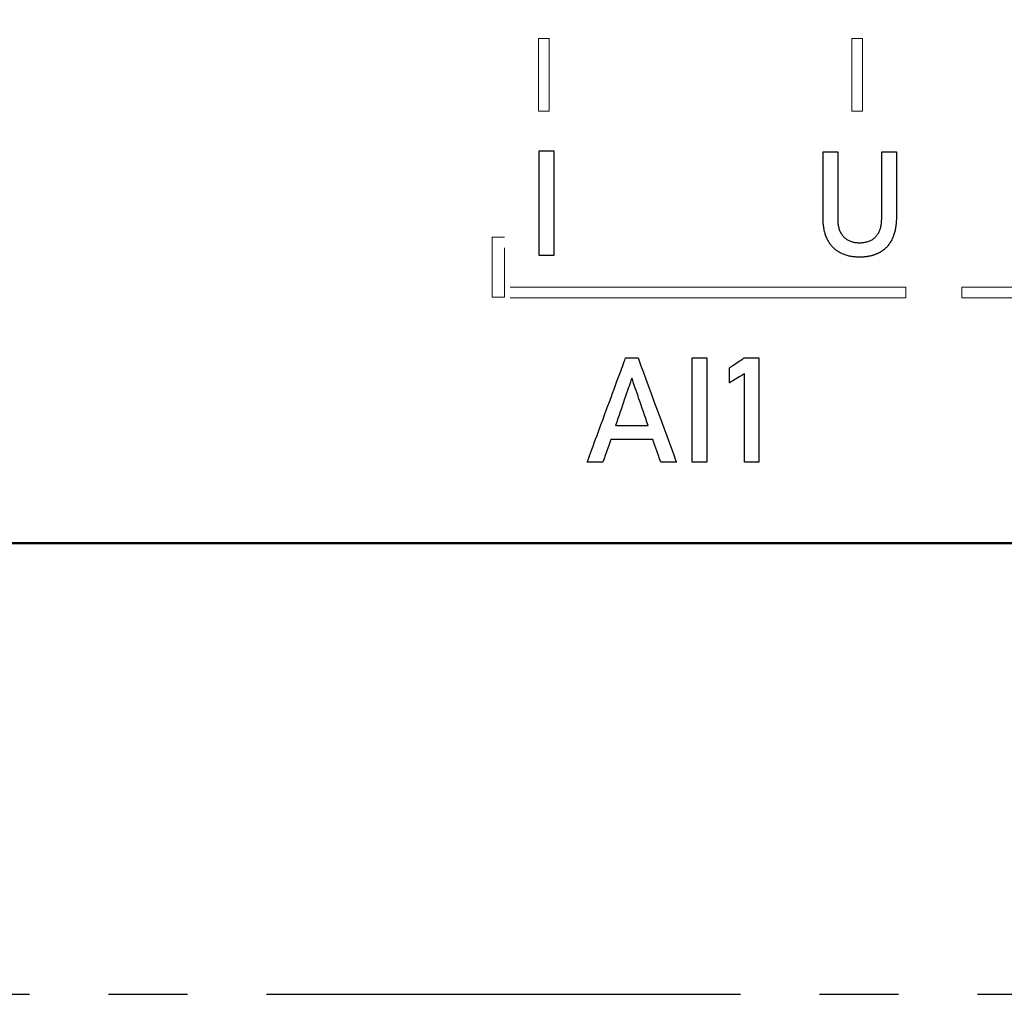
# Model space of a CAD drawing. Units: millimetres. Extents: x -174 to 420, y 0 to 420.
# Drawn here: x 296 to 312, y 234 to 249 of the extents above; entities that cross this region are included whole.
import ezdxf

# ---------------------------------------------------------------- set-up
doc = ezdxf.new("R2010")
doc.units = ezdxf.units.MM
doc.linetypes.add('осевая2', pattern=[28.575, 19.05, -3.175, 3.175, -3.175])
doc.layers.get('0').update_dxf_attribs({"color": 47})
doc.layers.add('axis', color=1, linetype='осевая2')
doc.layers.add('text', color=250, linetype='Continuous')
doc.layers.add('main', color=5, linetype='Continuous', lineweight=50)
doc.layers.add('РАЗМЕРЫ', color=7, linetype='Continuous', lineweight=25)
doc.styles.add('GOST', font='GOST.shx', dxfattribs={"width": 0.8, "oblique": 15})
doc.dimstyles.new('GOST', dxfattribs={"dimscale": 0, "dimtxt": 3.5, "dimasz": 4, "dimexe": 1.25, "dimexo": 0, "dimgap": 1, "dimtad": 1, "dimrnd": 0.5, "dimtxsty": 'GOST', "dimcen": 1, "dimclrd": 256, "dimclre": 256, "dimadec": 0, "dimazin": 2, "dimtfac": 1, "dimtdec": 4, "dimtmove": 0, "dimatfit": 1, "dimfxl": 1, "dimtolj": 1, "dimtzin": 0, "dimlwd": -1, "dimarcsym": 0})

# ---------------------------------------------------------------- blocks, each defined once
blk = doc.blocks.new('_Oblique')
at = {"color": 0, "linetype": 'ByBlock', "lineweight": -2}
blk.add_line((-0.5, -0.5), (0.5, 0.5), dxfattribs=at)
blk = doc.blocks.new('*D215')
at = {"layer": 'Defpoints', "color": 0}
for p in [(349.573, 298.181), (288.773, 233.627), (349.573, 233.627)]:
    blk.add_point(p, dxfattribs=at)
at = {"layer": 'РАЗМЕРЫ', "lineweight": -2}
for p, q in [((288.773, 233.627), (288.773, 299.431)), ((349.573, 233.627), (349.573, 299.431))]:
    blk.add_line(p, q, dxfattribs=at)
at = {"layer": 'РАЗМЕРЫ'}
blk.add_line((288.773, 298.181), (349.573, 298.181), dxfattribs=at)
at = {"layer": 'РАЗМЕРЫ', "xscale": 4, "yscale": 4, "zscale": 4, "rotation": 180}
blk.add_blockref('_Oblique', (288.773, 298.181), dxfattribs=at)
at = {"layer": 'РАЗМЕРЫ', "xscale": 4, "yscale": 4, "zscale": 4}
blk.add_blockref('_Oblique', (349.573, 298.181), dxfattribs=at)
at = {"layer": 'РАЗМЕРЫ', "color": 0, "ltscale": 0.4, "insert": (319.173, 300.931), "char_height": 3.5, "attachment_point": 5, "style": 'GOST'}
blk.add_mtext('\\A1;61', dxfattribs=at)

msp = doc.modelspace()

# ---------------------------------------------------------------- linework, layer by layer
at = {"layer": 'axis', "ltscale": 0.4}
msp.add_line((288.773, 233.627), (349.573, 233.627), dxfattribs=at)
at = {"layer": 'main'}
msp.add_line((349.173, 240.877), (289.173, 240.877), dxfattribs=at)
at = {"layer": 'text', "lineweight": 15}
for p, q in [((304.574, 247.823), (304.574, 248.987)), ((304.574, 248.987), (304.745, 248.987)), ((304.745, 248.987), (304.745, 247.823)), ((309.614, 247.823), (309.614, 248.987)), ((309.614, 248.987), (309.785, 248.987)), ((309.785, 248.987), (309.785, 247.823)), ((304.745, 247.823), (304.574, 247.823)), ((309.785, 247.823), (309.614, 247.823)), ((303.83, 244.829), (303.83, 245.794)), ((303.83, 245.794), (304.029, 245.794)), ((304.029, 245.622), (304.029, 244.829)), ((304.119, 244.994), (310.48, 244.994)), ((310.48, 244.994), (310.48, 244.823)), ((311.38, 244.994), (314.817, 244.994)), ((311.38, 244.823), (311.38, 244.994)), ((304.029, 244.829), (303.83, 244.829)), ((310.48, 244.823), (304.119, 244.823)), ((314.645, 244.823), (311.38, 244.823))]:
    msp.add_line(p, q, dxfattribs=at)
at = {"layer": 'text'}
for p, q in [((304.587, 247.166), (304.587, 247.181)), ((304.587, 247.181), (304.591, 247.181)), ((304.587, 247.109), (304.587, 247.166)), ((304.587, 247.015), (304.587, 247.109)), ((304.591, 247.181), (304.602, 247.181)), ((304.602, 247.181), (304.617, 247.181)), ((304.617, 247.181), (304.635, 247.181)), ((304.635, 247.181), (304.657, 247.181)), ((304.657, 247.181), (304.68, 247.181)), ((304.68, 247.181), (304.704, 247.181)), ((304.704, 247.181), (304.729, 247.181)), ((304.729, 247.181), (304.752, 247.181)), ((304.752, 247.181), (304.774, 247.181)), ((304.774, 247.181), (304.792, 247.181)), ((304.792, 247.181), (304.807, 247.181)), ((304.807, 247.181), (304.817, 247.181)), ((304.817, 247.181), (304.822, 247.181)), ((304.822, 247.181), (304.822, 247.177)), ((304.822, 247.177), (304.822, 247.162)), ((304.822, 247.162), (304.822, 247.136)), ((304.822, 247.136), (304.822, 247.101)), ((304.822, 247.101), (304.822, 247.057)), ((309.149, 247.162), (309.149, 247.169)), ((309.149, 247.169), (309.151, 247.169)), ((309.149, 247.141), (309.149, 247.162)), ((309.149, 247.107), (309.149, 247.141)), ((309.149, 247.063), (309.149, 247.107)), ((309.151, 247.169), (309.156, 247.169)), ((309.156, 247.169), (309.163, 247.169)), ((309.163, 247.169), (309.173, 247.169)), ((309.173, 247.169), (309.186, 247.169)), ((309.186, 247.169), (309.199, 247.169)), ((309.199, 247.169), (309.215, 247.169)), ((309.215, 247.169), (309.231, 247.169)), ((309.231, 247.169), (309.248, 247.169)), ((309.248, 247.169), (309.265, 247.169)), ((309.265, 247.169), (309.283, 247.169)), ((309.283, 247.169), (309.3, 247.169)), ((309.3, 247.169), (309.316, 247.169)), ((309.316, 247.169), (309.332, 247.169)), ((309.332, 247.169), (309.346, 247.169)), ((309.346, 247.169), (309.358, 247.169)), ((309.358, 247.169), (309.368, 247.169)), ((309.368, 247.169), (309.376, 247.169)), ((309.376, 247.169), (309.382, 247.169)), ((309.382, 247.169), (309.384, 247.169)), ((309.384, 247.169), (309.384, 247.163)), ((309.384, 247.163), (309.384, 247.144)), ((309.384, 247.144), (309.384, 247.111)), ((309.384, 247.111), (309.384, 247.068)), ((310.092, 247.166), (310.092, 247.169)), ((310.092, 247.169), (310.095, 247.169)), ((310.092, 247.15), (310.092, 247.166)), ((310.092, 247.12), (310.092, 247.15)), ((310.092, 247.079), (310.092, 247.12)), ((310.095, 247.169), (310.101, 247.169)), ((310.101, 247.169), (310.11, 247.169)), ((310.11, 247.169), (310.12, 247.169)), ((310.12, 247.169), (310.133, 247.169)), ((310.133, 247.169), (310.148, 247.169)), ((310.148, 247.169), (310.163, 247.169)), ((310.163, 247.169), (310.18, 247.169)), ((310.18, 247.169), (310.197, 247.169)), ((310.197, 247.169), (310.214, 247.169)), ((310.214, 247.169), (310.232, 247.169)), ((310.232, 247.169), (310.249, 247.169)), ((310.249, 247.169), (310.265, 247.169)), ((310.265, 247.169), (310.28, 247.169)), ((310.28, 247.169), (310.293, 247.169)), ((310.293, 247.169), (310.305, 247.169)), ((310.305, 247.169), (310.315, 247.169)), ((310.315, 247.169), (310.322, 247.169)), ((310.322, 247.169), (310.326, 247.169)), ((310.326, 247.169), (310.327, 247.168)), ((310.327, 247.168), (310.327, 247.158)), ((310.327, 247.158), (310.327, 247.134)), ((310.327, 247.134), (310.327, 247.098)), ((310.327, 247.098), (310.327, 247.051)), ((304.587, 246.892), (304.587, 247.015)), ((304.822, 247.057), (304.822, 247.004)), ((304.822, 247.004), (304.822, 246.944)), ((304.822, 246.944), (304.822, 246.878)), ((309.149, 247.008), (309.149, 247.063)), ((309.149, 246.946), (309.149, 247.008)), ((309.149, 246.877), (309.149, 246.946)), ((309.384, 247.068), (309.384, 247.014)), ((309.384, 247.014), (309.384, 246.952)), ((309.384, 246.952), (309.384, 246.883)), ((310.092, 247.027), (310.092, 247.079)), ((310.092, 246.967), (310.092, 247.027)), ((310.092, 246.9), (310.092, 246.967)), ((310.327, 247.051), (310.327, 246.994)), ((310.327, 246.994), (310.327, 246.93)), ((310.327, 246.93), (310.327, 246.86)), ((304.587, 246.746), (304.587, 246.892)), ((304.822, 246.878), (304.822, 246.807)), ((304.822, 246.807), (304.822, 246.73)), ((309.149, 246.803), (309.149, 246.877)), ((309.149, 246.726), (309.149, 246.803)), ((309.384, 246.883), (309.384, 246.81)), ((309.384, 246.81), (309.384, 246.732)), ((310.092, 246.827), (310.092, 246.9)), ((310.092, 246.751), (310.092, 246.827)), ((310.327, 246.86), (310.327, 246.786)), ((310.327, 246.786), (310.327, 246.708)), ((304.587, 246.584), (304.587, 246.746)), ((304.822, 246.73), (304.822, 246.65)), ((304.822, 246.65), (304.822, 246.567)), ((309.149, 246.648), (309.149, 246.726)), ((309.149, 246.568), (309.149, 246.648)), ((309.384, 246.732), (309.384, 246.653)), ((309.384, 246.653), (309.384, 246.573)), ((310.092, 246.672), (310.092, 246.751)), ((310.092, 246.592), (310.092, 246.672)), ((310.327, 246.708), (310.327, 246.629)), ((310.327, 246.629), (310.327, 246.55)), ((304.587, 246.412), (304.587, 246.584)), ((304.822, 246.567), (304.822, 246.482)), ((304.822, 246.482), (304.822, 246.395)), ((309.149, 246.49), (309.149, 246.568)), ((309.149, 246.415), (309.149, 246.49)), ((309.384, 246.573), (309.384, 246.495)), ((309.384, 246.495), (309.384, 246.419)), ((310.092, 246.513), (310.092, 246.592)), ((310.092, 246.436), (310.092, 246.513)), ((310.327, 246.55), (310.327, 246.472)), ((310.327, 246.472), (310.327, 246.398)), ((304.587, 246.238), (304.587, 246.412)), ((304.822, 246.395), (304.822, 246.308)), ((304.822, 246.308), (304.822, 246.221)), ((309.149, 246.345), (309.149, 246.415)), ((309.149, 246.28), (309.149, 246.345)), ((309.384, 246.419), (309.384, 246.347)), ((309.384, 246.347), (309.384, 246.281)), ((310.092, 246.363), (310.092, 246.436)), ((310.092, 246.296), (310.092, 246.363)), ((310.092, 246.235), (310.092, 246.296)), ((310.327, 246.398), (310.327, 246.329)), ((310.327, 246.329), (310.327, 246.266)), ((304.587, 246.068), (304.587, 246.238)), ((304.822, 246.221), (304.822, 246.135)), ((309.149, 246.223), (309.149, 246.28)), ((309.149, 246.174), (309.149, 246.223)), ((309.149, 246.137), (309.149, 246.174)), ((309.384, 246.281), (309.384, 246.222)), ((309.384, 246.222), (309.384, 246.172)), ((309.384, 246.172), (309.384, 246.133)), ((310.092, 246.183), (310.092, 246.235)), ((310.092, 246.141), (310.092, 246.183)), ((310.092, 246.111), (310.092, 246.141)), ((310.327, 246.266), (310.327, 246.21)), ((310.327, 246.21), (310.327, 246.164)), ((310.327, 246.164), (310.327, 246.13)), ((304.587, 245.908), (304.587, 246.068)), ((304.822, 246.135), (304.822, 246.051)), ((304.822, 246.051), (304.822, 245.97)), ((309.149, 246.111), (309.149, 246.137)), ((309.149, 246.099), (309.149, 246.111)), ((309.149, 246.085), (309.149, 246.099)), ((309.149, 246.066), (309.149, 246.085)), ((309.15, 246.047), (309.149, 246.066)), ((309.151, 246.028), (309.15, 246.047)), ((309.153, 246.01), (309.151, 246.028)), ((309.154, 245.992), (309.153, 246.01)), ((309.156, 245.974), (309.154, 245.992)), ((309.384, 246.133), (309.384, 246.106)), ((309.384, 246.106), (309.384, 246.092)), ((309.384, 246.092), (309.384, 246.08)), ((309.384, 246.08), (309.384, 246.062)), ((309.384, 246.062), (309.385, 246.045)), ((309.385, 246.045), (309.387, 246.028)), ((309.387, 246.028), (309.389, 246.012)), ((309.389, 246.012), (309.391, 245.996)), ((309.391, 245.996), (309.394, 245.98)), ((309.394, 245.98), (309.397, 245.965)), ((310.08, 245.968), (310.083, 245.984)), ((310.083, 245.984), (310.085, 245.999)), ((310.085, 245.999), (310.087, 246.016)), ((310.087, 246.016), (310.089, 246.032)), ((310.089, 246.032), (310.09, 246.049)), ((310.09, 246.049), (310.091, 246.066)), ((310.091, 246.066), (310.092, 246.084)), ((310.092, 246.094), (310.092, 246.111)), ((310.092, 246.084), (310.092, 246.094)), ((310.321, 245.988), (310.319, 245.97)), ((310.323, 246.006), (310.321, 245.988)), ((310.324, 246.024), (310.323, 246.006)), ((310.326, 246.042), (310.324, 246.024)), ((310.327, 246.08), (310.326, 246.061)), ((310.326, 246.061), (310.326, 246.042)), ((310.327, 246.13), (310.327, 246.107)), ((310.327, 246.107), (310.327, 246.099)), ((310.327, 246.099), (310.327, 246.08)), ((304.587, 245.766), (304.587, 245.908)), ((304.822, 245.97), (304.822, 245.893)), ((304.822, 245.893), (304.822, 245.82)), ((309.159, 245.957), (309.156, 245.974)), ((309.162, 245.939), (309.159, 245.957)), ((309.165, 245.922), (309.162, 245.939)), ((309.168, 245.906), (309.165, 245.922)), ((309.172, 245.889), (309.168, 245.906)), ((309.176, 245.873), (309.172, 245.889)), ((309.181, 245.858), (309.176, 245.873)), ((309.185, 245.842), (309.181, 245.858)), ((309.19, 245.827), (309.185, 245.842)), ((309.196, 245.812), (309.19, 245.827)), ((309.397, 245.965), (309.401, 245.95)), ((309.401, 245.95), (309.405, 245.935)), ((309.405, 245.935), (309.409, 245.921)), ((309.409, 245.921), (309.414, 245.908)), ((309.414, 245.908), (309.42, 245.895)), ((309.42, 245.895), (309.426, 245.882)), ((309.426, 245.882), (309.432, 245.869)), ((309.432, 245.869), (309.439, 245.857)), ((309.439, 245.857), (309.446, 245.846)), ((309.446, 245.846), (309.454, 245.835)), ((309.454, 245.835), (309.462, 245.824)), ((309.462, 245.824), (309.471, 245.813)), ((310.007, 245.816), (310.015, 245.826)), ((310.015, 245.826), (310.024, 245.837)), ((310.024, 245.837), (310.031, 245.848)), ((310.031, 245.848), (310.038, 245.86)), ((310.038, 245.86), (310.045, 245.872)), ((310.045, 245.872), (310.051, 245.885)), ((310.051, 245.885), (310.057, 245.898)), ((310.057, 245.898), (310.063, 245.911)), ((310.063, 245.911), (310.068, 245.925)), ((310.068, 245.925), (310.072, 245.939)), ((310.072, 245.939), (310.076, 245.953)), ((310.076, 245.953), (310.08, 245.968)), ((310.284, 245.823), (310.278, 245.808)), ((310.289, 245.838), (310.284, 245.823)), ((310.294, 245.854), (310.289, 245.838)), ((310.299, 245.87), (310.294, 245.854)), ((310.303, 245.886), (310.299, 245.87)), ((310.307, 245.902), (310.303, 245.886)), ((310.31, 245.919), (310.307, 245.902)), ((310.313, 245.935), (310.31, 245.919)), ((310.316, 245.953), (310.313, 245.935)), ((310.319, 245.97), (310.316, 245.953)), ((304.587, 245.649), (304.587, 245.766)), ((304.822, 245.82), (304.822, 245.753)), ((304.822, 245.753), (304.822, 245.692)), ((304.822, 245.692), (304.822, 245.638)), ((309.202, 245.797), (309.196, 245.812)), ((309.208, 245.783), (309.202, 245.797)), ((309.215, 245.769), (309.208, 245.783)), ((309.221, 245.755), (309.215, 245.769)), ((309.229, 245.741), (309.221, 245.755)), ((309.236, 245.728), (309.229, 245.741)), ((309.244, 245.715), (309.236, 245.728)), ((309.252, 245.703), (309.244, 245.715)), ((309.26, 245.691), (309.252, 245.703)), ((309.269, 245.679), (309.26, 245.691)), ((309.278, 245.667), (309.269, 245.679)), ((309.287, 245.656), (309.278, 245.667)), ((309.471, 245.813), (309.48, 245.803)), ((309.48, 245.803), (309.489, 245.794)), ((309.489, 245.794), (309.499, 245.785)), ((309.499, 245.785), (309.509, 245.776)), ((309.509, 245.776), (309.519, 245.768)), ((309.519, 245.768), (309.53, 245.761)), ((309.53, 245.761), (309.542, 245.754)), ((309.542, 245.754), (309.553, 245.747)), ((309.553, 245.747), (309.565, 245.741)), ((309.565, 245.741), (309.578, 245.736)), ((309.578, 245.736), (309.591, 245.731)), ((309.591, 245.731), (309.604, 245.726)), ((309.604, 245.726), (309.617, 245.722)), ((309.617, 245.722), (309.631, 245.718)), ((309.631, 245.718), (309.645, 245.715)), ((309.645, 245.715), (309.66, 245.712)), ((309.66, 245.712), (309.675, 245.71)), ((309.675, 245.71), (309.69, 245.709)), ((309.69, 245.709), (309.706, 245.707)), ((309.706, 245.707), (309.722, 245.707)), ((309.722, 245.707), (309.739, 245.707)), ((309.739, 245.707), (309.755, 245.707)), ((309.755, 245.707), (309.771, 245.708)), ((309.771, 245.708), (309.787, 245.709)), ((309.787, 245.709), (309.803, 245.711)), ((309.803, 245.711), (309.818, 245.713)), ((309.818, 245.713), (309.832, 245.716)), ((309.832, 245.716), (309.846, 245.719)), ((309.846, 245.719), (309.86, 245.723)), ((309.86, 245.723), (309.874, 245.727)), ((309.874, 245.727), (309.887, 245.732)), ((309.887, 245.732), (309.9, 245.737)), ((309.9, 245.737), (309.912, 245.743)), ((309.912, 245.743), (309.924, 245.749)), ((309.924, 245.749), (309.936, 245.755)), ((309.936, 245.755), (309.947, 245.763)), ((309.947, 245.763), (309.958, 245.77)), ((309.958, 245.77), (309.969, 245.778)), ((309.969, 245.778), (309.979, 245.787)), ((309.979, 245.787), (309.988, 245.796)), ((309.988, 245.796), (309.998, 245.806)), ((309.998, 245.806), (310.007, 245.816)), ((310.196, 245.664), (310.187, 245.653)), ((310.205, 245.676), (310.196, 245.664)), ((310.214, 245.688), (310.205, 245.676)), ((310.222, 245.7), (310.214, 245.688)), ((310.23, 245.712), (310.222, 245.7)), ((310.238, 245.725), (310.23, 245.712)), ((310.246, 245.738), (310.238, 245.725)), ((310.253, 245.752), (310.246, 245.738)), ((310.26, 245.765), (310.253, 245.752)), ((310.266, 245.779), (310.26, 245.765)), ((310.273, 245.794), (310.266, 245.779)), ((310.278, 245.808), (310.273, 245.794)), ((304.587, 245.562), (304.587, 245.649)), ((304.587, 245.513), (304.587, 245.562)), ((304.587, 245.504), (304.587, 245.513)), ((304.593, 245.504), (304.587, 245.504)), ((304.604, 245.504), (304.593, 245.504)), ((304.62, 245.504), (304.604, 245.504)), ((304.639, 245.504), (304.62, 245.504)), ((304.661, 245.504), (304.639, 245.504)), ((304.685, 245.504), (304.661, 245.504)), ((304.709, 245.504), (304.685, 245.504)), ((304.734, 245.504), (304.709, 245.504)), ((304.757, 245.504), (304.734, 245.504)), ((304.778, 245.504), (304.757, 245.504)), ((304.796, 245.504), (304.778, 245.504)), ((304.81, 245.504), (304.796, 245.504)), ((304.819, 245.504), (304.81, 245.504)), ((304.822, 245.504), (304.819, 245.504)), ((304.822, 245.638), (304.822, 245.592)), ((304.822, 245.592), (304.822, 245.555)), ((304.822, 245.555), (304.822, 245.527)), ((304.822, 245.527), (304.822, 245.51)), ((304.822, 245.51), (304.822, 245.504)), ((309.297, 245.645), (309.287, 245.656)), ((309.306, 245.634), (309.297, 245.645)), ((309.317, 245.624), (309.306, 245.634)), ((309.327, 245.614), (309.317, 245.624)), ((309.338, 245.604), (309.327, 245.614)), ((309.349, 245.595), (309.338, 245.604)), ((309.361, 245.586), (309.349, 245.595)), ((309.372, 245.578), (309.361, 245.586)), ((309.384, 245.569), (309.372, 245.578)), ((309.397, 245.561), (309.384, 245.569)), ((309.409, 245.554), (309.397, 245.561)), ((309.422, 245.546), (309.409, 245.554)), ((309.436, 245.539), (309.422, 245.546)), ((309.449, 245.533), (309.436, 245.539)), ((309.463, 245.526), (309.449, 245.533)), ((309.477, 245.521), (309.463, 245.526)), ((309.491, 245.515), (309.477, 245.521)), ((309.506, 245.51), (309.491, 245.515)), ((309.52, 245.505), (309.506, 245.51)), ((309.535, 245.501), (309.52, 245.505)), ((309.954, 245.505), (309.947, 245.503)), ((309.962, 245.507), (309.954, 245.505)), ((309.969, 245.51), (309.962, 245.507)), ((309.977, 245.512), (309.969, 245.51)), ((309.984, 245.515), (309.977, 245.512)), ((309.991, 245.518), (309.984, 245.515)), ((309.998, 245.521), (309.991, 245.518)), ((310.005, 245.523), (309.998, 245.521)), ((310.012, 245.526), (310.005, 245.523)), ((310.019, 245.53), (310.012, 245.526)), ((310.026, 245.533), (310.019, 245.53)), ((310.033, 245.536), (310.026, 245.533)), ((310.04, 245.539), (310.033, 245.536)), ((310.046, 245.543), (310.04, 245.539)), ((310.053, 245.546), (310.046, 245.543)), ((310.063, 245.552), (310.053, 245.546)), ((310.076, 245.559), (310.063, 245.552)), ((310.088, 245.567), (310.076, 245.559)), ((310.1, 245.576), (310.088, 245.567)), ((310.112, 245.584), (310.1, 245.576)), ((310.124, 245.593), (310.112, 245.584)), ((310.135, 245.602), (310.124, 245.593)), ((310.146, 245.612), (310.135, 245.602)), ((310.157, 245.622), (310.146, 245.612)), ((310.167, 245.632), (310.157, 245.622)), ((310.177, 245.642), (310.167, 245.632)), ((310.187, 245.653), (310.177, 245.642)), ((309.551, 245.496), (309.535, 245.501)), ((309.566, 245.493), (309.551, 245.496)), ((309.582, 245.489), (309.566, 245.493)), ((309.598, 245.486), (309.582, 245.489)), ((309.615, 245.484), (309.598, 245.486)), ((309.631, 245.481), (309.615, 245.484)), ((309.648, 245.479), (309.631, 245.481)), ((309.665, 245.478), (309.648, 245.479)), ((309.683, 245.476), (309.665, 245.478)), ((309.701, 245.476), (309.683, 245.476)), ((309.719, 245.475), (309.701, 245.476)), ((309.737, 245.475), (309.719, 245.475)), ((309.746, 245.475), (309.737, 245.475)), ((309.755, 245.475), (309.746, 245.475)), ((309.764, 245.475), (309.755, 245.475)), ((309.773, 245.476), (309.764, 245.475)), ((309.782, 245.476), (309.773, 245.476)), ((309.791, 245.476), (309.782, 245.476)), ((309.8, 245.477), (309.791, 245.476)), ((309.808, 245.478), (309.8, 245.477)), ((309.817, 245.478), (309.808, 245.478)), ((309.826, 245.479), (309.817, 245.478)), ((309.834, 245.48), (309.826, 245.479)), ((309.843, 245.481), (309.834, 245.48)), ((309.851, 245.482), (309.843, 245.481)), ((309.859, 245.484), (309.851, 245.482)), ((309.868, 245.485), (309.859, 245.484)), ((309.876, 245.486), (309.868, 245.485)), ((309.884, 245.488), (309.876, 245.486)), ((309.892, 245.489), (309.884, 245.488)), ((309.9, 245.491), (309.892, 245.489)), ((309.908, 245.493), (309.9, 245.491)), ((309.916, 245.495), (309.908, 245.493)), ((309.924, 245.496), (309.916, 245.495)), ((309.932, 245.498), (309.924, 245.496)), ((309.939, 245.501), (309.932, 245.498)), ((309.947, 245.503), (309.939, 245.501)), ((305.928, 243.73), (305.942, 243.766)), ((305.942, 243.766), (305.953, 243.797)), ((305.953, 243.797), (305.962, 243.821)), ((305.962, 243.821), (305.969, 243.839)), ((305.969, 243.839), (305.973, 243.851)), ((305.973, 243.851), (305.974, 243.855)), ((305.974, 243.855), (305.976, 243.855)), ((305.976, 243.855), (305.981, 243.855)), ((305.981, 243.855), (305.989, 243.855)), ((305.989, 243.855), (306, 243.855)), ((306, 243.855), (306.012, 243.855)), ((306.012, 243.855), (306.027, 243.855)), ((306.027, 243.855), (306.042, 243.855)), ((306.042, 243.855), (306.058, 243.855)), ((306.058, 243.855), (306.075, 243.855)), ((306.075, 243.855), (306.092, 243.855)), ((306.092, 243.855), (306.108, 243.855)), ((306.108, 243.855), (306.123, 243.855)), ((306.123, 243.855), (306.138, 243.855)), ((306.138, 243.855), (306.15, 243.855)), ((306.15, 243.855), (306.16, 243.855)), ((306.16, 243.855), (306.168, 243.855)), ((306.168, 243.855), (306.173, 243.855)), ((306.173, 243.855), (306.175, 243.854)), ((306.175, 243.854), (306.181, 243.838)), ((306.181, 243.838), (306.197, 243.794)), ((306.197, 243.794), (306.222, 243.726)), ((307.046, 243.84), (307.047, 243.855)), ((307.046, 243.782), (307.046, 243.84)), ((307.046, 243.689), (307.046, 243.782)), ((307.047, 243.855), (307.051, 243.855)), ((307.051, 243.855), (307.061, 243.855)), ((307.061, 243.855), (307.076, 243.855)), ((307.076, 243.855), (307.095, 243.855)), ((307.095, 243.855), (307.116, 243.855)), ((307.116, 243.855), (307.14, 243.855)), ((307.14, 243.855), (307.164, 243.855)), ((307.164, 243.855), (307.188, 243.855)), ((307.188, 243.855), (307.212, 243.855)), ((307.212, 243.855), (307.233, 243.855)), ((307.233, 243.855), (307.252, 243.855)), ((307.252, 243.855), (307.267, 243.855)), ((307.267, 243.855), (307.277, 243.855)), ((307.277, 243.855), (307.282, 243.855)), ((307.282, 243.855), (307.282, 243.851)), ((307.282, 243.851), (307.282, 243.836)), ((307.282, 243.836), (307.282, 243.81)), ((307.282, 243.81), (307.282, 243.775)), ((307.282, 243.775), (307.282, 243.73)), ((307.729, 243.754), (307.753, 243.769)), ((307.753, 243.769), (307.777, 243.785)), ((307.777, 243.785), (307.8, 243.801)), ((307.8, 243.801), (307.822, 243.816)), ((307.822, 243.816), (307.842, 243.829)), ((307.842, 243.829), (307.859, 243.84)), ((307.859, 243.84), (307.872, 243.849)), ((307.872, 243.849), (307.881, 243.855)), ((307.881, 243.855), (307.884, 243.857)), ((307.884, 243.857), (307.887, 243.857)), ((307.887, 243.857), (307.895, 243.857)), ((307.895, 243.857), (307.908, 243.857)), ((307.908, 243.857), (307.925, 243.857)), ((307.925, 243.857), (307.945, 243.857)), ((307.945, 243.857), (307.967, 243.857)), ((307.967, 243.857), (307.99, 243.857)), ((307.99, 243.857), (308.013, 243.857)), ((308.013, 243.857), (308.036, 243.857)), ((308.036, 243.857), (308.058, 243.857)), ((308.058, 243.857), (308.078, 243.857)), ((308.078, 243.857), (308.095, 243.857)), ((308.095, 243.857), (308.108, 243.857)), ((308.108, 243.857), (308.116, 243.857)), ((308.116, 243.857), (308.119, 243.857)), ((308.119, 243.857), (308.119, 243.852)), ((308.119, 243.852), (308.119, 243.836)), ((308.119, 243.836), (308.119, 243.81)), ((308.119, 243.81), (308.119, 243.776)), ((308.119, 243.776), (308.119, 243.733)), ((305.877, 243.591), (305.896, 243.642)), ((305.896, 243.642), (305.913, 243.688)), ((305.913, 243.688), (305.928, 243.73)), ((306.222, 243.726), (306.255, 243.637)), ((306.255, 243.637), (306.294, 243.531)), ((307.046, 243.566), (307.046, 243.689)), ((307.282, 243.73), (307.282, 243.678)), ((307.282, 243.678), (307.282, 243.618)), ((307.282, 243.618), (307.282, 243.552)), ((307.645, 243.698), (307.648, 243.7)), ((307.645, 243.695), (307.645, 243.698)), ((307.645, 243.686), (307.645, 243.695)), ((307.645, 243.672), (307.645, 243.686)), ((307.645, 243.655), (307.645, 243.672)), ((307.645, 243.635), (307.645, 243.655)), ((307.645, 243.612), (307.645, 243.635)), ((307.645, 243.588), (307.645, 243.612)), ((307.648, 243.7), (307.657, 243.705)), ((307.657, 243.705), (307.67, 243.714)), ((307.67, 243.714), (307.687, 243.726)), ((307.687, 243.726), (307.707, 243.739)), ((307.707, 243.739), (307.729, 243.754)), ((308.119, 243.733), (308.119, 243.683)), ((308.119, 243.683), (308.119, 243.626)), ((308.119, 243.626), (308.119, 243.563)), ((305.813, 243.418), (305.836, 243.479)), ((305.836, 243.479), (305.857, 243.537)), ((305.857, 243.537), (305.877, 243.591)), ((306.051, 243.463), (306.042, 243.435)), ((306.059, 243.486), (306.051, 243.463)), ((306.066, 243.505), (306.059, 243.486)), ((306.07, 243.519), (306.066, 243.505)), ((306.073, 243.528), (306.07, 243.519)), ((306.074, 243.531), (306.073, 243.528)), ((306.075, 243.528), (306.074, 243.531)), ((306.078, 243.519), (306.075, 243.528)), ((306.083, 243.505), (306.078, 243.519)), ((306.09, 243.486), (306.083, 243.505)), ((306.098, 243.463), (306.09, 243.486)), ((306.107, 243.435), (306.098, 243.463)), ((306.294, 243.531), (306.338, 243.411)), ((307.046, 243.42), (307.046, 243.566)), ((307.282, 243.552), (307.282, 243.481)), ((307.282, 243.481), (307.282, 243.404)), ((307.645, 243.564), (307.645, 243.588)), ((307.645, 243.54), (307.645, 243.564)), ((307.645, 243.517), (307.645, 243.54)), ((307.645, 243.497), (307.645, 243.517)), ((307.645, 243.48), (307.645, 243.497)), ((307.645, 243.466), (307.645, 243.48)), ((307.645, 243.458), (307.645, 243.466)), ((307.645, 243.454), (307.645, 243.458)), ((307.648, 243.456), (307.645, 243.454)), ((307.657, 243.462), (307.648, 243.456)), ((307.67, 243.47), (307.657, 243.462)), ((307.687, 243.48), (307.67, 243.47)), ((307.707, 243.492), (307.687, 243.48)), ((307.729, 243.506), (307.707, 243.492)), ((307.753, 243.52), (307.729, 243.506)), ((307.777, 243.535), (307.753, 243.52)), ((307.8, 243.549), (307.777, 243.535)), ((307.822, 243.563), (307.8, 243.549)), ((307.842, 243.575), (307.822, 243.563)), ((307.859, 243.586), (307.842, 243.575)), ((307.872, 243.594), (307.859, 243.586)), ((307.881, 243.599), (307.872, 243.594)), ((307.884, 243.601), (307.881, 243.599)), ((307.884, 243.583), (307.884, 243.601)), ((307.884, 243.532), (307.884, 243.583)), ((307.884, 243.453), (307.884, 243.532)), ((307.884, 243.352), (307.884, 243.453)), ((308.119, 243.563), (308.119, 243.495)), ((308.119, 243.495), (308.119, 243.422)), ((305.741, 243.221), (305.766, 243.288)), ((305.766, 243.288), (305.79, 243.354)), ((305.79, 243.354), (305.813, 243.418)), ((306.005, 243.329), (305.991, 243.287)), ((306.018, 243.368), (306.005, 243.329)), ((306.031, 243.403), (306.018, 243.368)), ((306.042, 243.435), (306.031, 243.403)), ((306.118, 243.403), (306.107, 243.435)), ((306.13, 243.368), (306.118, 243.403)), ((306.144, 243.329), (306.13, 243.368)), ((306.158, 243.287), (306.144, 243.329)), ((306.338, 243.411), (306.386, 243.282)), ((307.046, 243.258), (307.046, 243.42)), ((307.282, 243.404), (307.282, 243.324)), ((307.282, 243.324), (307.282, 243.241)), ((307.884, 243.233), (307.884, 243.352)), ((308.119, 243.422), (308.119, 243.346)), ((308.119, 243.346), (308.119, 243.267)), ((305.69, 243.083), (305.715, 243.152)), ((305.715, 243.152), (305.741, 243.221)), ((305.942, 243.145), (305.925, 243.094)), ((305.959, 243.195), (305.942, 243.145)), ((305.975, 243.242), (305.959, 243.195)), ((305.991, 243.287), (305.975, 243.242)), ((306.174, 243.242), (306.158, 243.287)), ((306.19, 243.195), (306.174, 243.242)), ((306.207, 243.145), (306.19, 243.195)), ((306.224, 243.094), (306.207, 243.145)), ((306.386, 243.282), (306.436, 243.145)), ((306.436, 243.145), (306.488, 243.006)), ((307.046, 243.086), (307.046, 243.258)), ((307.282, 243.241), (307.282, 243.155)), ((307.282, 243.155), (307.282, 243.069)), ((307.884, 243.101), (307.884, 243.233)), ((308.119, 243.267), (308.119, 243.185)), ((308.119, 243.185), (308.119, 243.103)), ((305.638, 242.943), (305.664, 243.013)), ((305.664, 243.013), (305.69, 243.083)), ((305.888, 242.989), (305.87, 242.934)), ((305.907, 243.042), (305.888, 242.989)), ((305.925, 243.094), (305.907, 243.042)), ((306.242, 243.042), (306.224, 243.094)), ((306.261, 242.989), (306.242, 243.042)), ((306.279, 242.934), (306.261, 242.989)), ((306.488, 243.006), (306.539, 242.866)), ((307.046, 242.912), (307.046, 243.086)), ((307.282, 243.069), (307.282, 242.981)), ((307.282, 242.981), (307.282, 242.894)), ((307.884, 242.962), (307.884, 243.101)), ((308.119, 243.103), (308.119, 243.019)), ((308.119, 243.019), (308.119, 242.935)), ((305.587, 242.805), (305.613, 242.873)), ((305.613, 242.873), (305.638, 242.943)), ((305.832, 242.824), (305.813, 242.77)), ((305.851, 242.879), (305.832, 242.824)), ((305.87, 242.934), (305.851, 242.879)), ((306.298, 242.879), (306.279, 242.934)), ((306.317, 242.824), (306.298, 242.879)), ((306.336, 242.77), (306.317, 242.824)), ((306.539, 242.866), (306.589, 242.731)), ((307.046, 242.742), (307.046, 242.912)), ((307.282, 242.894), (307.282, 242.809)), ((307.884, 242.82), (307.884, 242.962)), ((307.884, 242.681), (307.884, 242.82)), ((308.119, 242.935), (308.119, 242.852)), ((308.119, 242.852), (308.119, 242.771)), ((305.515, 242.609), (305.538, 242.672)), ((305.538, 242.672), (305.562, 242.737)), ((305.562, 242.737), (305.587, 242.805)), ((305.813, 242.77), (305.832, 242.77)), ((305.832, 242.77), (305.852, 242.77)), ((305.852, 242.77), (305.872, 242.77)), ((305.872, 242.77), (305.893, 242.77)), ((305.893, 242.77), (305.915, 242.77)), ((305.915, 242.77), (305.937, 242.77)), ((305.937, 242.77), (305.959, 242.77)), ((305.959, 242.77), (305.981, 242.77)), ((305.981, 242.77), (306.004, 242.77)), ((306.004, 242.77), (306.027, 242.77)), ((306.027, 242.77), (306.05, 242.77)), ((306.05, 242.77), (306.073, 242.77)), ((306.073, 242.77), (306.096, 242.77)), ((306.096, 242.77), (306.119, 242.77)), ((306.119, 242.77), (306.142, 242.77)), ((306.142, 242.77), (306.165, 242.77)), ((306.165, 242.77), (306.188, 242.77)), ((306.188, 242.77), (306.21, 242.77)), ((306.21, 242.77), (306.232, 242.77)), ((306.232, 242.77), (306.254, 242.77)), ((306.254, 242.77), (306.275, 242.77)), ((306.275, 242.77), (306.296, 242.77)), ((306.296, 242.77), (306.316, 242.77)), ((306.316, 242.77), (306.336, 242.77)), ((306.589, 242.731), (306.637, 242.602)), ((307.046, 242.582), (307.046, 242.742)), ((307.282, 242.809), (307.282, 242.725)), ((307.282, 242.725), (307.282, 242.644)), ((307.884, 242.549), (307.884, 242.681)), ((308.119, 242.771), (308.119, 242.691)), ((308.119, 242.691), (308.119, 242.615)), ((305.471, 242.49), (305.493, 242.548)), ((305.493, 242.548), (305.515, 242.609)), ((305.736, 242.546), (305.703, 242.449)), ((305.758, 242.546), (305.736, 242.546)), ((305.781, 242.546), (305.758, 242.546)), ((305.806, 242.546), (305.781, 242.546)), ((305.832, 242.546), (305.806, 242.546)), ((305.859, 242.546), (305.832, 242.546)), ((305.887, 242.546), (305.859, 242.546)), ((305.916, 242.546), (305.887, 242.546)), ((305.946, 242.546), (305.916, 242.546)), ((305.977, 242.546), (305.946, 242.546)), ((306.008, 242.546), (305.977, 242.546)), ((306.039, 242.546), (306.008, 242.546)), ((306.071, 242.546), (306.039, 242.546)), ((306.103, 242.546), (306.071, 242.546)), ((306.134, 242.546), (306.103, 242.546)), ((306.165, 242.546), (306.134, 242.546)), ((306.196, 242.546), (306.165, 242.546)), ((306.227, 242.546), (306.196, 242.546)), ((306.257, 242.546), (306.227, 242.546)), ((306.286, 242.546), (306.257, 242.546)), ((306.313, 242.546), (306.286, 242.546)), ((306.34, 242.546), (306.313, 242.546)), ((306.366, 242.546), (306.34, 242.546)), ((306.39, 242.546), (306.366, 242.546)), ((306.413, 242.546), (306.39, 242.546)), ((306.446, 242.449), (306.413, 242.546)), ((306.637, 242.602), (306.68, 242.484)), ((307.046, 242.44), (307.046, 242.582)), ((307.282, 242.644), (307.282, 242.567)), ((307.282, 242.567), (307.282, 242.494)), ((307.884, 242.43), (307.884, 242.549)), ((308.119, 242.615), (308.119, 242.543)), ((308.119, 242.543), (308.119, 242.475)), ((305.401, 242.299), (305.416, 242.34)), ((305.416, 242.34), (305.433, 242.386)), ((305.433, 242.386), (305.451, 242.436)), ((305.451, 242.436), (305.471, 242.49)), ((305.673, 242.362), (305.648, 242.289)), ((305.703, 242.449), (305.673, 242.362)), ((306.476, 242.362), (306.446, 242.449)), ((306.501, 242.289), (306.476, 242.362)), ((306.68, 242.484), (306.718, 242.381)), ((306.718, 242.381), (306.75, 242.295)), ((307.046, 242.322), (307.046, 242.44)), ((307.282, 242.494), (307.282, 242.427)), ((307.282, 242.427), (307.282, 242.366)), ((307.282, 242.366), (307.282, 242.312)), ((307.884, 242.328), (307.884, 242.43)), ((308.119, 242.475), (308.119, 242.412)), ((308.119, 242.412), (308.119, 242.355)), ((308.119, 242.355), (308.119, 242.305)), ((305.356, 242.178), (305.357, 242.181)), ((305.357, 242.181), (305.361, 242.192)), ((305.361, 242.192), (305.368, 242.209)), ((305.368, 242.209), (305.376, 242.233)), ((305.376, 242.233), (305.388, 242.263)), ((305.388, 242.263), (305.401, 242.299)), ((305.616, 242.194), (305.61, 242.178)), ((305.629, 242.232), (305.616, 242.194)), ((305.648, 242.289), (305.629, 242.232)), ((306.521, 242.232), (306.501, 242.289)), ((306.534, 242.194), (306.521, 242.232)), ((306.539, 242.178), (306.534, 242.194)), ((306.75, 242.295), (306.774, 242.23)), ((306.774, 242.23), (306.789, 242.19)), ((306.789, 242.19), (306.793, 242.178)), ((307.046, 242.236), (307.046, 242.322)), ((307.046, 242.187), (307.046, 242.236)), ((307.047, 242.178), (307.046, 242.187)), ((307.282, 242.312), (307.282, 242.266)), ((307.282, 242.266), (307.282, 242.229)), ((307.282, 242.229), (307.282, 242.201)), ((307.282, 242.201), (307.282, 242.184)), ((307.282, 242.184), (307.282, 242.178)), ((307.884, 242.25), (307.884, 242.328)), ((307.884, 242.199), (307.884, 242.25)), ((307.884, 242.181), (307.884, 242.199)), ((307.887, 242.181), (307.884, 242.181)), ((307.895, 242.181), (307.887, 242.181)), ((307.908, 242.181), (307.895, 242.181)), ((307.925, 242.181), (307.908, 242.181)), ((307.945, 242.181), (307.925, 242.181)), ((307.967, 242.181), (307.945, 242.181)), ((307.99, 242.181), (307.967, 242.181)), ((308.013, 242.181), (307.99, 242.181)), ((308.036, 242.181), (308.013, 242.181)), ((308.058, 242.181), (308.036, 242.181)), ((308.078, 242.181), (308.058, 242.181)), ((308.095, 242.181), (308.078, 242.181)), ((308.108, 242.181), (308.095, 242.181)), ((308.116, 242.181), (308.108, 242.181)), ((308.119, 242.181), (308.116, 242.181)), ((308.119, 242.305), (308.119, 242.262)), ((308.119, 242.262), (308.119, 242.228)), ((308.119, 242.228), (308.119, 242.202)), ((308.119, 242.202), (308.119, 242.186)), ((308.119, 242.186), (308.119, 242.181)), ((305.359, 242.178), (305.356, 242.178)), ((305.366, 242.178), (305.359, 242.178)), ((305.376, 242.178), (305.366, 242.178)), ((305.39, 242.178), (305.376, 242.178)), ((305.406, 242.178), (305.39, 242.178)), ((305.424, 242.178), (305.406, 242.178)), ((305.444, 242.178), (305.424, 242.178)), ((305.465, 242.178), (305.444, 242.178)), ((305.486, 242.178), (305.465, 242.178)), ((305.507, 242.178), (305.486, 242.178)), ((305.527, 242.178), (305.507, 242.178)), ((305.547, 242.178), (305.527, 242.178)), ((305.565, 242.178), (305.547, 242.178)), ((305.58, 242.178), (305.565, 242.178)), ((305.593, 242.178), (305.58, 242.178)), ((305.603, 242.178), (305.593, 242.178)), ((305.608, 242.178), (305.603, 242.178)), ((305.61, 242.178), (305.608, 242.178)), ((306.541, 242.178), (306.539, 242.178)), ((306.547, 242.178), (306.541, 242.178)), ((306.556, 242.178), (306.547, 242.178)), ((306.569, 242.178), (306.556, 242.178)), ((306.585, 242.178), (306.569, 242.178)), ((306.602, 242.178), (306.585, 242.178)), ((306.622, 242.178), (306.602, 242.178)), ((306.642, 242.178), (306.622, 242.178)), ((306.663, 242.178), (306.642, 242.178)), ((306.685, 242.178), (306.663, 242.178)), ((306.705, 242.178), (306.685, 242.178)), ((306.725, 242.178), (306.705, 242.178)), ((306.743, 242.178), (306.725, 242.178)), ((306.759, 242.178), (306.743, 242.178)), ((306.773, 242.178), (306.759, 242.178)), ((306.783, 242.178), (306.773, 242.178)), ((306.79, 242.178), (306.783, 242.178)), ((306.793, 242.178), (306.79, 242.178)), ((307.053, 242.178), (307.047, 242.178)), ((307.064, 242.178), (307.053, 242.178)), ((307.08, 242.178), (307.064, 242.178)), ((307.099, 242.178), (307.08, 242.178)), ((307.121, 242.178), (307.099, 242.178)), ((307.145, 242.178), (307.121, 242.178)), ((307.169, 242.178), (307.145, 242.178)), ((307.193, 242.178), (307.169, 242.178)), ((307.216, 242.178), (307.193, 242.178)), ((307.237, 242.178), (307.216, 242.178)), ((307.255, 242.178), (307.237, 242.178)), ((307.269, 242.178), (307.255, 242.178)), ((307.278, 242.178), (307.269, 242.178)), ((307.282, 242.178), (307.278, 242.178))]:
    msp.add_line(p, q, dxfattribs=at)

# ---------------------------------------------------------------- dimensions: what is measured, and where the dimension line sits
at = {"layer": 'РАЗМЕРЫ'}
dim = msp.add_linear_dim(base=(349.573, 298.181), p1=(288.773, 233.627), p2=(349.573, 233.627), dimstyle='GOST', override={"dimscale": 1, "dimtxt": 3.5, "dimlfac": 1, "dimtxsty": 'GOST', "dimblk1": 'Oblique', "dimblk2": 'Oblique', "dimsah": 1, "dimtolj": 1}, dxfattribs=at)
dim.commit()
dim.dimension.update_dxf_attribs({"geometry": '*D215', "text_midpoint": (319.173, 300.931)})

doc.saveas('drawing.dxf')
